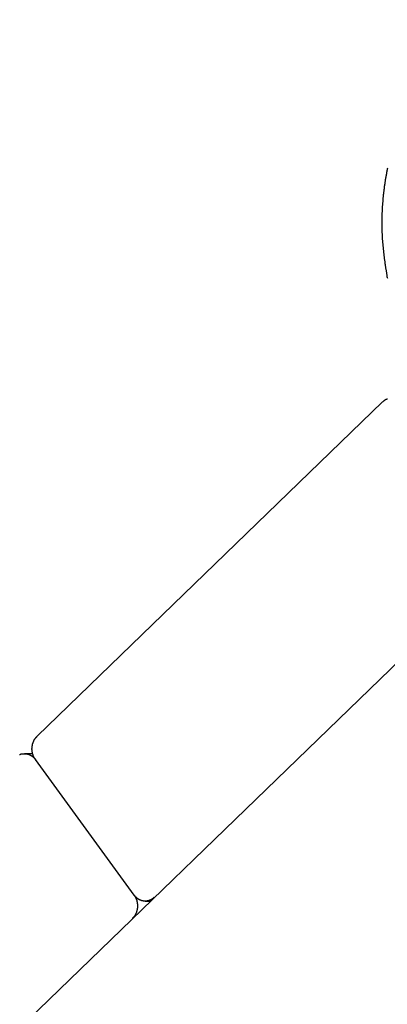
# Model space of a CAD drawing. Extents: x -51 to 51, y -21 to 21.
# Drawn here: x -30 to -29, y -3 to -1 of the extents above; entities that cross this region are included whole.
import ezdxf

# ---------------------------------------------------------------- set-up
doc = ezdxf.new("R2010")
doc.units = 0
doc.layers.get('0').update_dxf_attribs({"linetype": 'CONTINUOUS'})

msp = doc.modelspace()

# ---------------------------------------------------------------- linework, layer by layer
at = {"color": 0}
for points in [[(-22.4874, 4.6081), (-40.911, -13.2427)], [(-22.4874, 4.6081), (-40.911, -13.2427)], [(-22.4874, 4.6081), (-40.911, -13.2427)], [(-22.4874, 4.6081), (-40.911, -13.2427)], [(-22.4874, 4.6081), (-40.911, -13.2427)], [(-22.4874, 4.6081), (-40.911, -13.2427)], [(-22.4874, 4.6081), (-40.911, -13.2427)], [(-22.4874, 4.6081), (-40.911, -13.2427)], [(-22.4874, 4.6081), (-40.911, -13.2427)], [(-22.4874, 4.6081), (-40.911, -13.2427)], [(-22.4874, 4.6081), (-40.911, -13.2427)], [(-22.4874, 4.6081), (-40.911, -13.2427)], [(-22.4874, 4.6081), (-40.911, -13.2427)], [(-22.4874, 4.6081), (-40.911, -13.2427)], [(-22.4874, 4.6081), (-40.911, -13.2427)], [(-22.4874, 4.6081), (-40.911, -13.2427)], [(-22.4874, 4.6081), (-40.911, -13.2427)], [(-22.4874, 4.6081), (-40.911, -13.2427)], [(-22.4874, 4.6081), (-40.911, -13.2427)], [(-22.4874, 4.6081), (-40.911, -13.2427)], [(-22.4874, 4.6081), (-40.911, -13.2427)], [(-29.2124, -0.9978), (-29.2127, -0.9993), (-29.213, -1.0008), (-29.2133, -1.0023), (-29.2136, -1.0038), (-29.2139, -1.0053), (-29.2142, -1.0068), (-29.2142, -1.0068), (-29.2142, -1.0081), (-29.2145, -1.0096), (-29.2148, -1.0111), (-29.2151, -1.0126), (-29.2153, -1.0141), (-29.2156, -1.0156), (-29.2159, -1.0171), (-29.2162, -1.0186), (-29.2162, -1.0201), (-29.2165, -1.0216), (-29.2168, -1.0231), (-29.2171, -1.0246), (-29.2172, -1.0261), (-29.2175, -1.0276), (-29.2178, -1.0291), (-29.2181, -1.0306), (-29.2181, -1.0306), (-29.2181, -1.0321), (-29.2184, -1.0336), (-29.2184, -1.0351), (-29.2187, -1.0366), (-29.2187, -1.0381), (-29.219, -1.0396), (-29.2192, -1.0411), (-29.2195, -1.0426), (-29.2195, -1.0441), (-29.2198, -1.0456), (-29.2198, -1.0471), (-29.2201, -1.0486), (-29.2201, -1.0501), (-29.2204, -1.0516), (-29.2204, -1.0531), (-29.2207, -1.0546), (-29.2207, -1.0546), (-29.2207, -1.0561), (-29.2207, -1.0576), (-29.2207, -1.0591), (-29.221, -1.0606), (-29.221, -1.0621), (-29.2212, -1.0636), (-29.2212, -1.0651), (-29.2215, -1.0666), (-29.2215, -1.0681), (-29.2215, -1.0696), (-29.2215, -1.0711), (-29.2218, -1.0726), (-29.2218, -1.0741), (-29.2219, -1.0756), (-29.2219, -1.0771), (-29.2222, -1.0786), (-29.2222, -1.0786), (-29.2222, -1.0799), (-29.2222, -1.0814), (-29.2222, -1.0829), (-29.2222, -1.0844), (-29.2222, -1.0859), (-29.2222, -1.0874), (-29.2222, -1.0889), (-29.2224, -1.0904), (-29.2224, -1.0919), (-29.2224, -1.0934), (-29.2224, -1.0949), (-29.2224, -1.0964), (-29.2224, -1.0979), (-29.2224, -1.0994), (-29.2224, -1.1009), (-29.2225, -1.1024), (-29.2225, -1.1024), (-29.2222, -1.1039), (-29.2222, -1.1054), (-29.2222, -1.1069), (-29.2222, -1.1084), (-29.2221, -1.1099), (-29.2221, -1.1114), (-29.2221, -1.1129), (-29.2221, -1.1144), (-29.2218, -1.1159), (-29.2218, -1.1174), (-29.2218, -1.1189), (-29.2218, -1.1204), (-29.2216, -1.1219), (-29.2216, -1.1234), (-29.2216, -1.1249), (-29.2216, -1.1264), (-29.2216, -1.1264), (-29.2213, -1.1279), (-29.2213, -1.1294), (-29.221, -1.1309), (-29.221, -1.1324), (-29.2207, -1.1339), (-29.2207, -1.1354), (-29.2205, -1.1369), (-29.2205, -1.1384), (-29.2202, -1.1399), (-29.2202, -1.1414), (-29.2199, -1.1429), (-29.2199, -1.1444), (-29.2196, -1.1459), (-29.2196, -1.1474), (-29.2193, -1.1489), (-29.2193, -1.1506), (-29.2193, -1.1506), (-29.219, -1.1518), (-29.2188, -1.1533), (-29.2185, -1.1546), (-29.2185, -1.1561), (-29.2182, -1.1573), (-29.2182, -1.1588), (-29.2179, -1.1603), (-29.2179, -1.1618), (-29.2176, -1.163), (-29.2173, -1.1645), (-29.217, -1.166), (-29.217, -1.1675), (-29.2167, -1.1687), (-29.2167, -1.1702), (-29.2164, -1.1717), (-29.2164, -1.1732), (-29.2164, -1.1732), (-29.2161, -1.1744), (-29.2158, -1.1756), (-29.2155, -1.1768), (-29.2155, -1.1782), (-29.2152, -1.1794), (-29.215, -1.1806), (-29.2147, -1.1818), (-29.2147, -1.1833), (-29.2144, -1.1845), (-29.2141, -1.1857), (-29.2138, -1.1869), (-29.2138, -1.1884), (-29.2135, -1.1896), (-29.2135, -1.1908), (-29.2132, -1.192), (-29.2132, -1.1935), (-29.2132, -1.1935), (-29.2126, -1.195), (-29.2123, -1.1965)], [(-29.8445, -2.0242), (-29.2209, -1.42)], [(-29.8445, -2.0242), (-29.2209, -1.42)], [(-29.8445, -2.0242), (-29.2209, -1.42)], [(-29.8445, -2.0242), (-29.2209, -1.42)], [(-29.8445, -2.0242), (-29.2209, -1.42)], [(-29.8445, -2.0242), (-29.2209, -1.42)], [(-29.8445, -2.0242), (-29.2209, -1.42)], [(-29.8445, -2.0242), (-29.2209, -1.42)], [(-29.8445, -2.0242), (-29.2209, -1.42)], [(-29.8445, -2.0242), (-29.2209, -1.42)], [(-29.8445, -2.0242), (-29.2209, -1.42)], [(-29.8445, -2.0242), (-29.2209, -1.42)], [(-29.8445, -2.0242), (-29.2209, -1.42)], [(-29.8445, -2.0242), (-29.2209, -1.42)], [(-29.8445, -2.0242), (-29.2209, -1.42)], [(-29.8445, -2.0242), (-29.2209, -1.42)], [(-29.8445, -2.0242), (-29.2209, -1.42)], [(-29.8445, -2.0242), (-29.2209, -1.42)], [(-29.8445, -2.0242), (-29.2209, -1.42)], [(-29.8445, -2.0242), (-29.2209, -1.42)], [(-29.8445, -2.0242), (-29.2209, -1.42)], [(-29.2209, -1.42), (-29.2199, -1.4191), (-29.2199, -1.4191), (-29.2196, -1.4188), (-29.2196, -1.4188), (-29.2196, -1.4188), (-29.2196, -1.4188), (-29.2193, -1.4185), (-29.2193, -1.4185), (-29.2193, -1.4185), (-29.2193, -1.4185), (-29.219, -1.4182), (-29.219, -1.4182), (-29.219, -1.4182), (-29.219, -1.4182), (-29.2189, -1.4182), (-29.2189, -1.4182), (-29.2189, -1.4182), (-29.2189, -1.4182), (-29.2189, -1.4182), (-29.2186, -1.4179), (-29.2186, -1.4179), (-29.2186, -1.4179), (-29.2186, -1.4179), (-29.2183, -1.4177), (-29.2183, -1.4177), (-29.2183, -1.4177), (-29.2183, -1.4177), (-29.218, -1.4174), (-29.218, -1.4174), (-29.218, -1.4174), (-29.218, -1.4174), (-29.2178, -1.4174), (-29.2178, -1.4174), (-29.2178, -1.4174), (-29.2178, -1.4174), (-29.2178, -1.4174), (-29.2175, -1.4171), (-29.2175, -1.4171), (-29.2175, -1.4171), (-29.2175, -1.4171), (-29.2172, -1.4169), (-29.2172, -1.4169), (-29.2172, -1.4169), (-29.2172, -1.4169), (-29.2169, -1.4166), (-29.2169, -1.4166), (-29.2169, -1.4166), (-29.2169, -1.4166), (-29.2167, -1.4166), (-29.2167, -1.4166), (-29.2167, -1.4166), (-29.2167, -1.4166), (-29.2167, -1.4166), (-29.2164, -1.4163), (-29.2164, -1.4163), (-29.2164, -1.4163), (-29.2164, -1.4163), (-29.2161, -1.4162), (-29.2161, -1.4162), (-29.2161, -1.4162), (-29.2161, -1.4162), (-29.2158, -1.4159), (-29.2158, -1.4159), (-29.2158, -1.4159), (-29.2158, -1.4159), (-29.2155, -1.4159), (-29.2155, -1.4159), (-29.2155, -1.4159), (-29.2155, -1.4159), (-29.2155, -1.4159), (-29.2152, -1.4156), (-29.2152, -1.4156), (-29.2152, -1.4156), (-29.2152, -1.4156), (-29.2149, -1.4156), (-29.2149, -1.4156), (-29.2149, -1.4156), (-29.2149, -1.4156), (-29.2146, -1.4153), (-29.2146, -1.4153), (-29.2146, -1.4153), (-29.2146, -1.4153), (-29.2143, -1.4153), (-29.2143, -1.4153), (-29.2143, -1.4153), (-29.2143, -1.4153), (-29.2143, -1.4153), (-29.214, -1.415), (-29.214, -1.415), (-29.2139, -1.415), (-29.2139, -1.415), (-29.2136, -1.415), (-29.2136, -1.415), (-29.2136, -1.415), (-29.2136, -1.415), (-29.2133, -1.4147), (-29.2133, -1.4147), (-29.2133, -1.4147), (-29.2133, -1.4147), (-29.213, -1.4147), (-29.213, -1.4147), (-29.213, -1.4147), (-29.213, -1.4147), (-29.213, -1.4147), (-29.2127, -1.4144), (-29.2127, -1.4144), (-29.2126, -1.4144), (-29.2126, -1.4144), (-29.2123, -1.4144)], [(-29.2209, -1.42), (-29.2209, -1.42)], [(-29.8477, -2.0664), (-29.8485, -2.0653), (-29.8485, -2.0653), (-29.8485, -2.065), (-29.8485, -2.065), (-29.8485, -2.065), (-29.8485, -2.065), (-29.8485, -2.0647), (-29.8485, -2.0647), (-29.8485, -2.0647), (-29.8488, -2.0647), (-29.8488, -2.0644), (-29.8488, -2.0644), (-29.8488, -2.0644), (-29.8489, -2.0644), (-29.8489, -2.0642), (-29.8489, -2.0642), (-29.8489, -2.0642), (-29.8492, -2.0642), (-29.8492, -2.0642), (-29.8492, -2.0639), (-29.8492, -2.0639), (-29.8492, -2.0638), (-29.8492, -2.0638), (-29.8492, -2.0635), (-29.8492, -2.0635), (-29.8492, -2.0635), (-29.8495, -2.0635), (-29.8495, -2.0632), (-29.8495, -2.0632), (-29.8495, -2.0632), (-29.8496, -2.0632), (-29.8496, -2.0629), (-29.8496, -2.0629), (-29.8496, -2.0629), (-29.8499, -2.0629), (-29.8499, -2.0629), (-29.8499, -2.0626), (-29.8499, -2.0626), (-29.8499, -2.0625), (-29.8499, -2.0625), (-29.8499, -2.0622), (-29.8499, -2.0622), (-29.8499, -2.0622), (-29.8502, -2.0622), (-29.8502, -2.0619), (-29.8502, -2.0619), (-29.8502, -2.0619), (-29.8503, -2.0619), (-29.8503, -2.0616), (-29.8503, -2.0616), (-29.8503, -2.0616), (-29.8506, -2.0616), (-29.8506, -2.0616), (-29.8506, -2.0613), (-29.8506, -2.0613), (-29.8506, -2.0612), (-29.8506, -2.0612), (-29.8506, -2.0609), (-29.8506, -2.0609), (-29.8506, -2.0609), (-29.8509, -2.0609), (-29.8509, -2.0606), (-29.8509, -2.0606), (-29.8509, -2.0606), (-29.8509, -2.0606), (-29.8509, -2.0603), (-29.8509, -2.0603), (-29.8509, -2.0603), (-29.8512, -2.0603), (-29.8512, -2.0603), (-29.8512, -2.06), (-29.8512, -2.06), (-29.8512, -2.0597), (-29.8512, -2.0597), (-29.8512, -2.0594), (-29.8512, -2.0594), (-29.8512, -2.0594), (-29.8514, -2.0594), (-29.8514, -2.0591), (-29.8514, -2.0591), (-29.8514, -2.0591), (-29.8514, -2.0591), (-29.8514, -2.0588), (-29.8514, -2.0588), (-29.8514, -2.0588), (-29.8517, -2.0588), (-29.8517, -2.0588), (-29.8517, -2.0585), (-29.8517, -2.0585), (-29.8517, -2.0583), (-29.8517, -2.0583), (-29.8517, -2.058), (-29.8517, -2.058), (-29.8517, -2.058), (-29.8519, -2.058), (-29.8519, -2.0577), (-29.8519, -2.0577), (-29.8519, -2.0577), (-29.8519, -2.0577), (-29.8519, -2.0574), (-29.8519, -2.0574), (-29.8519, -2.0574), (-29.8522, -2.0574), (-29.8522, -2.0574), (-29.8522, -2.0571), (-29.8522, -2.0571), (-29.8522, -2.0568), (-29.8522, -2.0568), (-29.8522, -2.0565), (-29.8522, -2.0565), (-29.8522, -2.0565), (-29.8524, -2.0565), (-29.8524, -2.0562), (-29.8524, -2.0562), (-29.8524, -2.0562), (-29.8524, -2.0562), (-29.8524, -2.0559), (-29.8524, -2.0559), (-29.8524, -2.0559), (-29.8527, -2.0559), (-29.8527, -2.0559), (-29.8527, -2.0556), (-29.8527, -2.0556), (-29.8527, -2.0553), (-29.8527, -2.0553), (-29.8527, -2.055), (-29.8527, -2.055), (-29.8527, -2.055), (-29.8527, -2.055), (-29.8527, -2.0547), (-29.8527, -2.0547), (-29.8527, -2.0546), (-29.8527, -2.0546), (-29.8527, -2.0543), (-29.8527, -2.0543), (-29.8527, -2.0543), (-29.853, -2.0543), (-29.853, -2.0543), (-29.853, -2.054), (-29.853, -2.054), (-29.853, -2.0537), (-29.853, -2.0537), (-29.853, -2.0534), (-29.853, -2.0534), (-29.853, -2.0534), (-29.853, -2.0534), (-29.853, -2.0531), (-29.853, -2.0531), (-29.853, -2.053), (-29.853, -2.053), (-29.853, -2.0527), (-29.853, -2.0527), (-29.853, -2.0527), (-29.8533, -2.0527), (-29.8533, -2.0527), (-29.8533, -2.0524), (-29.8533, -2.0524), (-29.8533, -2.0521), (-29.8533, -2.0521), (-29.8533, -2.0518), (-29.8533, -2.0518), (-29.8533, -2.0518), (-29.8533, -2.0518), (-29.8533, -2.0515), (-29.8533, -2.0515), (-29.8533, -2.0514), (-29.8533, -2.0514), (-29.8533, -2.0511), (-29.8533, -2.0511), (-29.8533, -2.0511), (-29.8536, -2.0511), (-29.8536, -2.0511), (-29.8536, -2.0508), (-29.8536, -2.0508), (-29.8536, -2.0505), (-29.8536, -2.0505), (-29.8536, -2.0502), (-29.8536, -2.0502), (-29.8536, -2.0502), (-29.8536, -2.0502), (-29.8536, -2.0499), (-29.8536, -2.0499), (-29.8536, -2.0498), (-29.8536, -2.0498), (-29.8536, -2.0495), (-29.8536, -2.0495), (-29.8536, -2.0495), (-29.8537, -2.0495), (-29.8537, -2.0495), (-29.8537, -2.0492), (-29.8537, -2.0492), (-29.8537, -2.0489), (-29.8537, -2.0489), (-29.8537, -2.0486), (-29.8537, -2.0486), (-29.8537, -2.0486), (-29.8537, -2.0486), (-29.8537, -2.0483), (-29.8537, -2.0483), (-29.8537, -2.0482), (-29.8537, -2.0482), (-29.8537, -2.0479), (-29.8537, -2.0479), (-29.8537, -2.0479), (-29.8538, -2.0479), (-29.8538, -2.0479), (-29.8538, -2.0476), (-29.8538, -2.0476), (-29.8538, -2.0473), (-29.8538, -2.0473), (-29.8538, -2.047), (-29.8538, -2.047), (-29.8538, -2.047), (-29.8538, -2.047), (-29.8538, -2.0467), (-29.8538, -2.0467), (-29.8538, -2.0465), (-29.8538, -2.0465), (-29.8538, -2.0462), (-29.8538, -2.0462), (-29.8538, -2.0462), (-29.8538, -2.0462), (-29.8538, -2.0462), (-29.8537, -2.0459), (-29.8537, -2.0459), (-29.8537, -2.0456), (-29.8537, -2.0456), (-29.8537, -2.0453), (-29.8537, -2.0453), (-29.8537, -2.0453), (-29.8537, -2.0453), (-29.8537, -2.045), (-29.8537, -2.045), (-29.8537, -2.0449), (-29.8537, -2.0449), (-29.8537, -2.0446), (-29.8537, -2.0446), (-29.8537, -2.0446), (-29.8537, -2.0446), (-29.8537, -2.0446), (-29.8535, -2.0443), (-29.8535, -2.0443), (-29.8535, -2.044), (-29.8535, -2.044), (-29.8535, -2.0437), (-29.8535, -2.0437), (-29.8535, -2.0437), (-29.8535, -2.0437), (-29.8535, -2.0434), (-29.8535, -2.0434), (-29.8535, -2.0432), (-29.8535, -2.0432), (-29.8535, -2.0429), (-29.8535, -2.0429), (-29.8535, -2.0429), (-29.8535, -2.0429), (-29.8535, -2.0429), (-29.8533, -2.0426), (-29.8533, -2.0426), (-29.8533, -2.0423), (-29.8533, -2.0423), (-29.8533, -2.042), (-29.8533, -2.042), (-29.8533, -2.042), (-29.8533, -2.042), (-29.8533, -2.0417), (-29.8533, -2.0417), (-29.8533, -2.0416), (-29.8533, -2.0416), (-29.8533, -2.0413), (-29.8533, -2.0413), (-29.8533, -2.0413), (-29.8533, -2.0413), (-29.8533, -2.0413), (-29.853, -2.041), (-29.853, -2.041), (-29.853, -2.0407), (-29.853, -2.0407), (-29.853, -2.0404), (-29.853, -2.0404), (-29.853, -2.0404), (-29.853, -2.0404), (-29.853, -2.0401), (-29.853, -2.0401), (-29.853, -2.04), (-29.853, -2.04), (-29.853, -2.0397), (-29.853, -2.0397), (-29.853, -2.0397), (-29.853, -2.0397), (-29.853, -2.0397), (-29.8527, -2.0394), (-29.8527, -2.0394), (-29.8527, -2.0391), (-29.8527, -2.0391), (-29.8527, -2.0388), (-29.8527, -2.0388), (-29.8527, -2.0388), (-29.8527, -2.0388), (-29.8526, -2.0385), (-29.8526, -2.0385), (-29.8526, -2.0384), (-29.8526, -2.0384), (-29.8526, -2.0381), (-29.8526, -2.0381), (-29.8526, -2.0381), (-29.8526, -2.0381), (-29.8526, -2.0381), (-29.8523, -2.0378), (-29.8523, -2.0378), (-29.8523, -2.0375), (-29.8523, -2.0375), (-29.8523, -2.0372), (-29.8523, -2.0372), (-29.8523, -2.0372), (-29.8523, -2.0372), (-29.8521, -2.0369), (-29.8521, -2.0369), (-29.8521, -2.0369), (-29.8521, -2.0369), (-29.8521, -2.0366), (-29.8521, -2.0366), (-29.8521, -2.0366), (-29.8521, -2.0366), (-29.8521, -2.0366), (-29.8518, -2.0363), (-29.8518, -2.0363), (-29.8518, -2.036), (-29.8518, -2.036), (-29.8518, -2.0357), (-29.8518, -2.0357), (-29.8518, -2.0357), (-29.8518, -2.0357), (-29.8516, -2.0354), (-29.8516, -2.0354), (-29.8516, -2.0354), (-29.8516, -2.0354), (-29.8516, -2.0351), (-29.8516, -2.0351), (-29.8516, -2.0351), (-29.8516, -2.0351), (-29.8516, -2.0351), (-29.8513, -2.0348), (-29.8513, -2.0348), (-29.8513, -2.0345), (-29.8513, -2.0345), (-29.8513, -2.0342), (-29.8513, -2.0342), (-29.8513, -2.0342), (-29.8513, -2.0342), (-29.851, -2.0339), (-29.851, -2.0339), (-29.851, -2.0339), (-29.851, -2.0339), (-29.851, -2.0336), (-29.851, -2.0336), (-29.851, -2.0336), (-29.851, -2.0336), (-29.851, -2.0336), (-29.8507, -2.0333), (-29.8507, -2.0333), (-29.8507, -2.0331), (-29.8507, -2.0331), (-29.8506, -2.0328), (-29.8506, -2.0328), (-29.8506, -2.0328), (-29.8506, -2.0328), (-29.8503, -2.0325), (-29.8503, -2.0325), (-29.8503, -2.0325), (-29.8503, -2.0325), (-29.8503, -2.0322), (-29.8503, -2.0322), (-29.8503, -2.0322), (-29.8503, -2.0322), (-29.8503, -2.0322), (-29.85, -2.0319), (-29.85, -2.0319), (-29.85, -2.0318), (-29.85, -2.0318), (-29.8499, -2.0315), (-29.8499, -2.0315), (-29.8499, -2.0315), (-29.8499, -2.0315), (-29.8496, -2.0312), (-29.8496, -2.0312), (-29.8496, -2.0312), (-29.8496, -2.0312), (-29.8496, -2.0309), (-29.8496, -2.0309), (-29.8496, -2.0309), (-29.8496, -2.0309), (-29.8496, -2.0309), (-29.8493, -2.0306), (-29.8493, -2.0306), (-29.8493, -2.0306), (-29.8493, -2.0306), (-29.8493, -2.0303), (-29.8493, -2.0303), (-29.8493, -2.0303), (-29.8493, -2.0303), (-29.849, -2.03), (-29.849, -2.03), (-29.849, -2.03), (-29.849, -2.03), (-29.849, -2.0297), (-29.849, -2.0297), (-29.849, -2.0297), (-29.849, -2.0297), (-29.849, -2.0297), (-29.8487, -2.0294), (-29.8487, -2.0294), (-29.8487, -2.0293), (-29.8487, -2.0293), (-29.8484, -2.029), (-29.8484, -2.029), (-29.8484, -2.029), (-29.8484, -2.029), (-29.8481, -2.0287), (-29.8481, -2.0287), (-29.8481, -2.0287), (-29.8481, -2.0287), (-29.8481, -2.0284), (-29.8481, -2.0284), (-29.8481, -2.0284), (-29.8481, -2.0284), (-29.8481, -2.0284), (-29.8478, -2.0281), (-29.8478, -2.0281), (-29.8475, -2.0278), (-29.8475, -2.0278), (-29.8472, -2.0275), (-29.8472, -2.0275), (-29.8472, -2.0274), (-29.8472, -2.0274), (-29.8469, -2.0271), (-29.8469, -2.0271), (-29.8469, -2.0268), (-29.8469, -2.0268), (-29.8466, -2.0265), (-29.8466, -2.0265), (-29.8466, -2.0265), (-29.8466, -2.0265), (-29.8466, -2.0265), (-29.8463, -2.0262), (-29.8463, -2.0262), (-29.846, -2.0259), (-29.846, -2.0259), (-29.8457, -2.0256), (-29.8457, -2.0256), (-29.8454, -2.0253), (-29.8454, -2.0253), (-29.8451, -2.025), (-29.8451, -2.025), (-29.8448, -2.0247), (-29.8448, -2.0247), (-29.8445, -2.0244), (-29.8445, -2.0244), (-29.8445, -2.0242), (-29.8445, -2.0242)], [(-29.8445, -2.0242), (-29.8445, -2.0242)], [(-29.8761, -2.0572), (-29.8758, -2.0572), (-29.8758, -2.0572), (-29.8758, -2.0572), (-29.8758, -2.0572), (-29.8755, -2.057), (-29.8755, -2.057), (-29.8755, -2.057), (-29.8755, -2.057), (-29.8752, -2.057), (-29.8752, -2.057), (-29.8752, -2.057), (-29.8752, -2.057), (-29.8752, -2.057), (-29.8749, -2.0567), (-29.8749, -2.0567), (-29.8747, -2.0567), (-29.8747, -2.0567), (-29.8744, -2.0567), (-29.8744, -2.0567), (-29.8744, -2.0567), (-29.8744, -2.0567), (-29.8741, -2.0566), (-29.8741, -2.0566), (-29.8741, -2.0566), (-29.8741, -2.0566), (-29.8738, -2.0566), (-29.8738, -2.0566), (-29.8738, -2.0566), (-29.8738, -2.0566), (-29.8738, -2.0566), (-29.8735, -2.0563), (-29.8735, -2.0563), (-29.8733, -2.0563), (-29.8733, -2.0563), (-29.873, -2.0563), (-29.873, -2.0563), (-29.873, -2.0563), (-29.873, -2.0563), (-29.8727, -2.0563), (-29.8727, -2.0563), (-29.8727, -2.0563), (-29.8727, -2.0563), (-29.8724, -2.0563), (-29.8724, -2.0563), (-29.8724, -2.0563), (-29.8724, -2.0563), (-29.8724, -2.0563), (-29.8721, -2.056), (-29.8721, -2.056), (-29.872, -2.056), (-29.872, -2.056), (-29.8717, -2.056), (-29.8717, -2.056), (-29.8717, -2.056), (-29.8717, -2.056), (-29.8714, -2.056), (-29.8714, -2.056), (-29.8714, -2.056), (-29.8714, -2.056), (-29.8711, -2.056), (-29.8711, -2.056), (-29.8711, -2.056), (-29.8711, -2.056), (-29.8711, -2.056), (-29.8708, -2.0558), (-29.8708, -2.0558), (-29.8705, -2.0558), (-29.8705, -2.0558), (-29.8702, -2.0558), (-29.8702, -2.0558), (-29.8702, -2.0558), (-29.8702, -2.0558), (-29.8699, -2.0558), (-29.8699, -2.0558), (-29.8699, -2.0558), (-29.8699, -2.0558), (-29.8696, -2.0558), (-29.8696, -2.0558), (-29.8696, -2.0558), (-29.8696, -2.0558), (-29.8696, -2.0558), (-29.8693, -2.0557), (-29.8693, -2.0557), (-29.8691, -2.0557), (-29.8691, -2.0557), (-29.8688, -2.0557), (-29.8688, -2.0557), (-29.8688, -2.0557), (-29.8688, -2.0557), (-29.8685, -2.0557), (-29.8685, -2.0557), (-29.8685, -2.0557), (-29.8685, -2.0557), (-29.8682, -2.0557), (-29.8682, -2.0557), (-29.8682, -2.0557), (-29.8682, -2.0557), (-29.8682, -2.0557), (-29.8679, -2.0557), (-29.8679, -2.0557), (-29.8677, -2.0557), (-29.8677, -2.0557), (-29.8674, -2.0557), (-29.8674, -2.0557), (-29.8674, -2.0557), (-29.8674, -2.0557), (-29.8671, -2.0557), (-29.8671, -2.0557), (-29.8671, -2.0557), (-29.8671, -2.0557), (-29.8668, -2.0557), (-29.8668, -2.0557), (-29.8668, -2.0557), (-29.8668, -2.0558), (-29.8668, -2.0558), (-29.8665, -2.0558), (-29.8665, -2.0558), (-29.8662, -2.0558), (-29.8662, -2.0558), (-29.8659, -2.0558), (-29.8659, -2.0558), (-29.8659, -2.0558), (-29.8659, -2.0558), (-29.8656, -2.0558), (-29.8656, -2.0558), (-29.8656, -2.0558), (-29.8656, -2.0558), (-29.8653, -2.0558), (-29.8653, -2.0558), (-29.8653, -2.0558), (-29.8653, -2.0559), (-29.8653, -2.0559), (-29.865, -2.0559), (-29.865, -2.0559), (-29.8648, -2.0559), (-29.8648, -2.0559), (-29.8645, -2.0559), (-29.8645, -2.0559), (-29.8645, -2.0559), (-29.8645, -2.0559), (-29.8642, -2.0559), (-29.8642, -2.0559), (-29.8642, -2.0559), (-29.8642, -2.0559), (-29.8639, -2.0559), (-29.8639, -2.0559), (-29.8639, -2.0559), (-29.8639, -2.056), (-29.8639, -2.056), (-29.8636, -2.056), (-29.8636, -2.056), (-29.8634, -2.056), (-29.8634, -2.056), (-29.8631, -2.056), (-29.8631, -2.056), (-29.8631, -2.056), (-29.8631, -2.056), (-29.8628, -2.056), (-29.8628, -2.056), (-29.8628, -2.056), (-29.8628, -2.056), (-29.8625, -2.056), (-29.8625, -2.056), (-29.8625, -2.056), (-29.8625, -2.0563), (-29.8625, -2.0563), (-29.8622, -2.0563), (-29.8622, -2.0563), (-29.862, -2.0563), (-29.862, -2.0563), (-29.8617, -2.0563), (-29.8617, -2.0563), (-29.8617, -2.0563), (-29.8617, -2.0564), (-29.8614, -2.0564), (-29.8614, -2.0564), (-29.8614, -2.0564), (-29.8614, -2.0564), (-29.8611, -2.0564), (-29.8611, -2.0564), (-29.8611, -2.0564), (-29.8611, -2.0567), (-29.8611, -2.0567), (-29.8608, -2.0567), (-29.8608, -2.0567), (-29.8606, -2.0567), (-29.8606, -2.0567), (-29.8603, -2.0567), (-29.8603, -2.0567), (-29.8603, -2.0567), (-29.8603, -2.0568), (-29.86, -2.0568), (-29.86, -2.0568), (-29.86, -2.0568), (-29.86, -2.0568), (-29.8597, -2.0568), (-29.8597, -2.0568), (-29.8597, -2.0568), (-29.8597, -2.0571), (-29.8597, -2.0571), (-29.8594, -2.0571), (-29.8594, -2.0571), (-29.8593, -2.0571), (-29.8593, -2.0571), (-29.859, -2.0571), (-29.859, -2.0571), (-29.859, -2.0571), (-29.859, -2.0574), (-29.8587, -2.0574), (-29.8587, -2.0574), (-29.8587, -2.0574), (-29.8587, -2.0574), (-29.8584, -2.0574), (-29.8584, -2.0574), (-29.8584, -2.0574), (-29.8584, -2.0577), (-29.8584, -2.0577), (-29.8581, -2.0577), (-29.8581, -2.0577), (-29.858, -2.0577), (-29.858, -2.0577), (-29.8577, -2.0577), (-29.8577, -2.0577), (-29.8577, -2.0577), (-29.8577, -2.058), (-29.8574, -2.058), (-29.8574, -2.058), (-29.8574, -2.058), (-29.8574, -2.058), (-29.8571, -2.058), (-29.8571, -2.058), (-29.8571, -2.058), (-29.8571, -2.0583), (-29.8571, -2.0583), (-29.8568, -2.0583), (-29.8568, -2.0583), (-29.8568, -2.0583), (-29.8568, -2.0583), (-29.8565, -2.0583), (-29.8565, -2.0583), (-29.8565, -2.0583), (-29.8565, -2.0586), (-29.8562, -2.0586), (-29.8562, -2.0586), (-29.8562, -2.0586), (-29.8562, -2.0587), (-29.8559, -2.0587), (-29.8559, -2.0587), (-29.8559, -2.0587), (-29.8559, -2.059), (-29.8559, -2.059), (-29.8556, -2.059), (-29.8556, -2.059), (-29.8555, -2.059), (-29.8555, -2.059), (-29.8552, -2.059), (-29.8552, -2.059), (-29.8552, -2.059), (-29.8552, -2.0593), (-29.8549, -2.0593), (-29.8549, -2.0593), (-29.8549, -2.0593), (-29.8549, -2.0595), (-29.8546, -2.0595), (-29.8546, -2.0595), (-29.8546, -2.0595), (-29.8546, -2.0598), (-29.8546, -2.0598), (-29.8543, -2.0598), (-29.8543, -2.0598), (-29.8543, -2.0598), (-29.8543, -2.0598), (-29.854, -2.0598), (-29.854, -2.0598), (-29.854, -2.0598), (-29.854, -2.0601), (-29.8537, -2.0601), (-29.8537, -2.0601), (-29.8537, -2.0601), (-29.8537, -2.0602), (-29.8535, -2.0602), (-29.8535, -2.0602), (-29.8535, -2.0602), (-29.8535, -2.0605), (-29.8535, -2.0605), (-29.8532, -2.0605), (-29.8532, -2.0605), (-29.8532, -2.0605), (-29.8532, -2.0605), (-29.8529, -2.0605), (-29.8529, -2.0605), (-29.8529, -2.0605), (-29.8529, -2.0608), (-29.8526, -2.0608), (-29.8526, -2.0608), (-29.8526, -2.0608), (-29.8526, -2.061), (-29.8525, -2.061), (-29.8525, -2.061), (-29.8525, -2.061), (-29.8525, -2.0613), (-29.8525, -2.0613), (-29.8522, -2.0613), (-29.8522, -2.0613), (-29.8522, -2.0613), (-29.8522, -2.0614), (-29.8519, -2.0614), (-29.8519, -2.0614), (-29.8519, -2.0614), (-29.8519, -2.0617), (-29.8516, -2.0617), (-29.8516, -2.0617), (-29.8516, -2.0617), (-29.8516, -2.062), (-29.8513, -2.062), (-29.8513, -2.062), (-29.8513, -2.062), (-29.8513, -2.0623), (-29.8513, -2.0623), (-29.851, -2.0623), (-29.851, -2.0623), (-29.8507, -2.0623), (-29.8507, -2.0626), (-29.8504, -2.0626), (-29.8504, -2.0629), (-29.8504, -2.0629), (-29.8504, -2.0632), (-29.8501, -2.0632), (-29.8501, -2.0632), (-29.85, -2.0632), (-29.85, -2.0635), (-29.8497, -2.0635), (-29.8497, -2.0638), (-29.8497, -2.0638), (-29.8497, -2.0641), (-29.8497, -2.0641), (-29.8494, -2.0641), (-29.8494, -2.0643), (-29.8491, -2.0643), (-29.8491, -2.0646), (-29.8488, -2.0646), (-29.8488, -2.0649), (-29.8486, -2.0649), (-29.8486, -2.0652), (-29.8483, -2.0652), (-29.8483, -2.0655), (-29.848, -2.0655), (-29.848, -2.0658), (-29.8477, -2.0658), (-29.8477, -2.0661), (-29.8477, -2.0661), (-29.8477, -2.0664)], [(-29.8676, -2.0557), (-29.8676, -2.0557)], [(-29.8527, -2.0557), (-29.8676, -2.0557)], [(-29.8527, -2.0557), (-29.8676, -2.0557)], [(-29.8527, -2.0557), (-29.8676, -2.0557)], [(-29.8527, -2.0557), (-29.8676, -2.0557)], [(-29.8527, -2.0557), (-29.8676, -2.0557)], [(-29.8527, -2.0557), (-29.8676, -2.0557)], [(-29.8527, -2.0557), (-29.8676, -2.0557)], [(-29.8527, -2.0557), (-29.8676, -2.0557)], [(-29.8527, -2.0557), (-29.8676, -2.0557)], [(-29.8527, -2.0557), (-29.8676, -2.0557)], [(-29.8527, -2.0557), (-29.8676, -2.0557)], [(-29.8527, -2.0557), (-29.8676, -2.0557)], [(-29.8527, -2.0557), (-29.8676, -2.0557)], [(-29.8527, -2.0557), (-29.8676, -2.0557)], [(-29.8527, -2.0557), (-29.8676, -2.0557)], [(-29.8527, -2.0557), (-29.8676, -2.0557)], [(-29.8527, -2.0557), (-29.8676, -2.0557)], [(-29.8527, -2.0557), (-29.8676, -2.0557)], [(-29.8527, -2.0557), (-29.8676, -2.0557)], [(-29.8527, -2.0557), (-29.8676, -2.0557)], [(-29.8527, -2.0557), (-29.8676, -2.0557)], [(-29.8527, -2.0557), (-29.8527, -2.0557)], [(-29.8477, -2.0665), (-29.8477, -2.0665)], [(-29.6696, -2.3116), (-29.8477, -2.0665)], [(-29.6696, -2.3116), (-29.8477, -2.0665)], [(-29.6696, -2.3116), (-29.8477, -2.0665)], [(-29.6696, -2.3116), (-29.8477, -2.0665)], [(-29.6696, -2.3116), (-29.8477, -2.0665)], [(-29.6696, -2.3116), (-29.8477, -2.0665)], [(-29.6696, -2.3116), (-29.8477, -2.0665)], [(-29.6696, -2.3116), (-29.8477, -2.0665)], [(-29.6696, -2.3116), (-29.8477, -2.0665)], [(-29.6696, -2.3116), (-29.8477, -2.0665)], [(-29.6696, -2.3116), (-29.8477, -2.0665)], [(-29.6696, -2.3116), (-29.8477, -2.0665)], [(-29.6696, -2.3116), (-29.8477, -2.0665)], [(-29.6696, -2.3116), (-29.8477, -2.0665)], [(-29.6696, -2.3116), (-29.8477, -2.0665)], [(-29.6696, -2.3116), (-29.8477, -2.0665)], [(-29.6696, -2.3116), (-29.8477, -2.0665)], [(-29.6696, -2.3116), (-29.8477, -2.0665)], [(-29.6696, -2.3116), (-29.8477, -2.0665)], [(-29.6696, -2.3116), (-29.8477, -2.0665)], [(-29.6696, -2.3116), (-29.8477, -2.0665)], [(-29.6696, -2.3116), (-29.6688, -2.3127), (-29.6688, -2.3127), (-29.6685, -2.3127), (-29.6685, -2.3127), (-29.6685, -2.3127), (-29.6685, -2.313), (-29.6684, -2.313), (-29.6684, -2.313), (-29.6684, -2.313), (-29.6684, -2.3133), (-29.6681, -2.3133), (-29.6681, -2.3133), (-29.6681, -2.3133), (-29.6681, -2.3136), (-29.6681, -2.3136), (-29.6681, -2.3136), (-29.6681, -2.3136), (-29.6681, -2.3139), (-29.6681, -2.3139), (-29.6678, -2.3139), (-29.6678, -2.3139), (-29.6678, -2.3139), (-29.6678, -2.3142), (-29.6677, -2.3142), (-29.6677, -2.3142), (-29.6677, -2.3142), (-29.6677, -2.3145), (-29.6674, -2.3145), (-29.6674, -2.3145), (-29.6674, -2.3145), (-29.6674, -2.3148), (-29.6674, -2.3148), (-29.6674, -2.3148), (-29.6674, -2.3148), (-29.6674, -2.3151), (-29.6674, -2.3151), (-29.6671, -2.3151), (-29.6671, -2.3151), (-29.6671, -2.3151), (-29.6671, -2.3154), (-29.667, -2.3154), (-29.667, -2.3154), (-29.667, -2.3154), (-29.667, -2.3157), (-29.6667, -2.3157), (-29.6667, -2.3157), (-29.6667, -2.3157), (-29.6667, -2.316), (-29.6667, -2.316), (-29.6667, -2.3161), (-29.6667, -2.3161), (-29.6667, -2.3164), (-29.6667, -2.3164), (-29.6664, -2.3164), (-29.6664, -2.3164), (-29.6664, -2.3164), (-29.6664, -2.3167), (-29.6664, -2.3167), (-29.6664, -2.3167), (-29.6664, -2.3167), (-29.6664, -2.317), (-29.6661, -2.317), (-29.6661, -2.317), (-29.6661, -2.317), (-29.6661, -2.3173), (-29.6661, -2.3173), (-29.6661, -2.3175), (-29.6661, -2.3175), (-29.6661, -2.3178), (-29.6661, -2.3178), (-29.6658, -2.3178), (-29.6658, -2.3178), (-29.6658, -2.3178), (-29.6658, -2.3181), (-29.6658, -2.3181), (-29.6658, -2.3181), (-29.6658, -2.3181), (-29.6658, -2.3184), (-29.6656, -2.3184), (-29.6656, -2.3184), (-29.6656, -2.3184), (-29.6656, -2.3187), (-29.6656, -2.3187), (-29.6656, -2.3189), (-29.6656, -2.3189), (-29.6656, -2.3192), (-29.6656, -2.3192), (-29.6653, -2.3192), (-29.6653, -2.3192), (-29.6653, -2.3192), (-29.6653, -2.3195), (-29.6653, -2.3195), (-29.6653, -2.3195), (-29.6653, -2.3195), (-29.6653, -2.3198), (-29.6651, -2.3198), (-29.6651, -2.3198), (-29.6651, -2.3198), (-29.6651, -2.3201), (-29.6651, -2.3201), (-29.6651, -2.3204), (-29.6651, -2.3204), (-29.6651, -2.3207), (-29.6651, -2.3207), (-29.6648, -2.3207), (-29.6648, -2.3207), (-29.6648, -2.3207), (-29.6648, -2.321), (-29.6648, -2.321), (-29.6648, -2.321), (-29.6648, -2.321), (-29.6648, -2.3213), (-29.6646, -2.3213), (-29.6646, -2.3213), (-29.6646, -2.3213), (-29.6646, -2.3216), (-29.6646, -2.3216), (-29.6646, -2.3219), (-29.6646, -2.3219), (-29.6646, -2.3222), (-29.6646, -2.3222), (-29.6643, -2.3222), (-29.6643, -2.3222), (-29.6643, -2.3222), (-29.6643, -2.3225), (-29.6643, -2.3225), (-29.6643, -2.3225), (-29.6643, -2.3225), (-29.6643, -2.3228), (-29.6643, -2.3228), (-29.6643, -2.3228), (-29.6643, -2.3228), (-29.6643, -2.3231), (-29.6643, -2.3231), (-29.6643, -2.3234), (-29.6643, -2.3234), (-29.6643, -2.3237), (-29.6643, -2.3237), (-29.664, -2.3237), (-29.664, -2.3237), (-29.664, -2.3237), (-29.664, -2.324), (-29.664, -2.324), (-29.664, -2.3241), (-29.664, -2.3241), (-29.664, -2.3244), (-29.664, -2.3244), (-29.664, -2.3244), (-29.664, -2.3244), (-29.664, -2.3247), (-29.664, -2.3247), (-29.664, -2.325), (-29.664, -2.325), (-29.664, -2.3253), (-29.664, -2.3253), (-29.6637, -2.3253), (-29.6637, -2.3253), (-29.6637, -2.3253), (-29.6637, -2.3256), (-29.6637, -2.3256), (-29.6637, -2.3257), (-29.6637, -2.3257), (-29.6637, -2.326), (-29.6637, -2.326), (-29.6637, -2.326), (-29.6637, -2.326), (-29.6637, -2.3263), (-29.6637, -2.3263), (-29.6637, -2.3266), (-29.6637, -2.3266), (-29.6637, -2.3269), (-29.6637, -2.3269), (-29.6636, -2.3269), (-29.6636, -2.3269), (-29.6636, -2.3269), (-29.6636, -2.3272), (-29.6636, -2.3272), (-29.6636, -2.3273), (-29.6636, -2.3273), (-29.6636, -2.3276), (-29.6636, -2.3276), (-29.6636, -2.3276), (-29.6636, -2.3276), (-29.6636, -2.3279), (-29.6636, -2.3279), (-29.6636, -2.3282), (-29.6636, -2.3282), (-29.6636, -2.3285), (-29.6636, -2.3285), (-29.6635, -2.3285), (-29.6635, -2.3285), (-29.6635, -2.3285), (-29.6635, -2.3288), (-29.6635, -2.3288), (-29.6635, -2.329), (-29.6635, -2.329), (-29.6635, -2.3293), (-29.6635, -2.3293), (-29.6635, -2.3293), (-29.6635, -2.3293), (-29.6635, -2.3296), (-29.6635, -2.3296), (-29.6635, -2.3299), (-29.6635, -2.3299), (-29.6635, -2.3302), (-29.6635, -2.3302), (-29.6635, -2.3302), (-29.6635, -2.3302), (-29.6635, -2.3302), (-29.6635, -2.3305), (-29.6635, -2.3305), (-29.6635, -2.3306), (-29.6635, -2.3306), (-29.6635, -2.3309), (-29.6635, -2.3309), (-29.6635, -2.3309), (-29.6635, -2.3309), (-29.6635, -2.3312), (-29.6635, -2.3312), (-29.6635, -2.3315), (-29.6635, -2.3315), (-29.6635, -2.3318), (-29.6635, -2.3318), (-29.6635, -2.3318), (-29.6635, -2.3318), (-29.6635, -2.3318), (-29.6635, -2.3321), (-29.6635, -2.3321), (-29.6635, -2.3323), (-29.6635, -2.3323), (-29.6635, -2.3326), (-29.6635, -2.3326), (-29.6635, -2.3326), (-29.6635, -2.3326), (-29.6635, -2.3329), (-29.6635, -2.3329), (-29.6635, -2.3332), (-29.6635, -2.3332), (-29.6636, -2.3335), (-29.6636, -2.3335), (-29.6636, -2.3335), (-29.6636, -2.3335), (-29.6636, -2.3335), (-29.6636, -2.3338), (-29.6636, -2.3338), (-29.6636, -2.3339), (-29.6636, -2.3339), (-29.6636, -2.3342), (-29.6636, -2.3342), (-29.6636, -2.3342), (-29.6636, -2.3342), (-29.6636, -2.3345), (-29.6636, -2.3345), (-29.6636, -2.3348), (-29.6636, -2.3348), (-29.6638, -2.3351), (-29.6638, -2.3351), (-29.6638, -2.3351), (-29.6638, -2.3351), (-29.6638, -2.3351), (-29.6638, -2.3354), (-29.6638, -2.3354), (-29.6638, -2.3356), (-29.6638, -2.3356), (-29.6638, -2.3359), (-29.6638, -2.3359), (-29.6638, -2.3359), (-29.6638, -2.3359), (-29.6638, -2.3362), (-29.6638, -2.3362), (-29.6638, -2.3365), (-29.6638, -2.3365), (-29.664, -2.3368), (-29.664, -2.3368), (-29.664, -2.3368), (-29.664, -2.3368), (-29.664, -2.3368), (-29.664, -2.3371), (-29.664, -2.3371), (-29.664, -2.3372), (-29.664, -2.3372), (-29.664, -2.3375), (-29.664, -2.3375), (-29.664, -2.3375), (-29.664, -2.3375), (-29.664, -2.3378), (-29.664, -2.3378), (-29.664, -2.3381), (-29.664, -2.3381), (-29.6643, -2.3384), (-29.6643, -2.3384), (-29.6643, -2.3384), (-29.6643, -2.3384), (-29.6643, -2.3384), (-29.6643, -2.3387), (-29.6643, -2.3387), (-29.6643, -2.3387), (-29.6643, -2.3387), (-29.6644, -2.339), (-29.6644, -2.339), (-29.6644, -2.339), (-29.6644, -2.339), (-29.6644, -2.3393), (-29.6644, -2.3393), (-29.6644, -2.3396), (-29.6644, -2.3396), (-29.6647, -2.3399), (-29.6647, -2.3399), (-29.6647, -2.3399), (-29.6647, -2.3399), (-29.6647, -2.3399), (-29.6647, -2.3402), (-29.6647, -2.3402), (-29.6647, -2.3403), (-29.6647, -2.3403), (-29.6649, -2.3406), (-29.6649, -2.3406), (-29.6649, -2.3406), (-29.6649, -2.3406), (-29.6649, -2.3409), (-29.6649, -2.3409), (-29.6649, -2.3412), (-29.6649, -2.3412), (-29.6652, -2.3415), (-29.6652, -2.3415), (-29.6652, -2.3415), (-29.6652, -2.3415), (-29.6652, -2.3415), (-29.6652, -2.3418), (-29.6652, -2.3418), (-29.6652, -2.3418), (-29.6652, -2.3418), (-29.6654, -2.3421), (-29.6654, -2.3421), (-29.6654, -2.3421), (-29.6654, -2.3421), (-29.6654, -2.3424), (-29.6654, -2.3424), (-29.6654, -2.3427), (-29.6654, -2.3427), (-29.6657, -2.343), (-29.6657, -2.343), (-29.6657, -2.343), (-29.6657, -2.343), (-29.6657, -2.343), (-29.6657, -2.3433), (-29.6657, -2.3433), (-29.6657, -2.3433), (-29.6657, -2.3433), (-29.666, -2.3436), (-29.666, -2.3436), (-29.666, -2.3436), (-29.666, -2.3436), (-29.666, -2.3439), (-29.666, -2.3439), (-29.666, -2.3441), (-29.666, -2.3441), (-29.6663, -2.3444), (-29.6663, -2.3444), (-29.6663, -2.3444), (-29.6663, -2.3444), (-29.6663, -2.3444), (-29.6663, -2.3447), (-29.6663, -2.3447), (-29.6663, -2.3447), (-29.6663, -2.3447), (-29.6666, -2.345), (-29.6666, -2.345), (-29.6666, -2.345), (-29.6666, -2.345), (-29.6667, -2.3453), (-29.6667, -2.3453), (-29.6667, -2.3456), (-29.6667, -2.3456), (-29.667, -2.3459), (-29.667, -2.3459), (-29.667, -2.3459), (-29.667, -2.3459), (-29.667, -2.3459), (-29.667, -2.3462), (-29.667, -2.3462), (-29.667, -2.3462), (-29.667, -2.3462), (-29.6673, -2.3465), (-29.6673, -2.3465), (-29.6673, -2.3465), (-29.6673, -2.3465), (-29.6674, -2.3468), (-29.6674, -2.3468), (-29.6674, -2.3469), (-29.6674, -2.3469), (-29.6677, -2.3472), (-29.6677, -2.3472), (-29.6677, -2.3472), (-29.6677, -2.3472), (-29.6677, -2.3472), (-29.6677, -2.3474), (-29.6677, -2.3474), (-29.6677, -2.3474), (-29.6677, -2.3474), (-29.668, -2.3477), (-29.668, -2.3477), (-29.668, -2.3477), (-29.668, -2.3477), (-29.668, -2.348), (-29.668, -2.348), (-29.668, -2.348), (-29.668, -2.348), (-29.6683, -2.3483), (-29.6683, -2.3483), (-29.6683, -2.3483), (-29.6683, -2.3483), (-29.6683, -2.3483), (-29.6683, -2.3486), (-29.6683, -2.3486), (-29.6683, -2.3486), (-29.6683, -2.3486), (-29.6686, -2.3489), (-29.6686, -2.3489), (-29.6686, -2.3489), (-29.6686, -2.3489), (-29.6689, -2.3492), (-29.6689, -2.3492), (-29.6689, -2.3494), (-29.6689, -2.3494), (-29.6692, -2.3497), (-29.6692, -2.3497), (-29.6692, -2.3497), (-29.6692, -2.3497), (-29.6692, -2.3497), (-29.6695, -2.35), (-29.6695, -2.35), (-29.6695, -2.3503), (-29.6695, -2.3503), (-29.6698, -2.3506), (-29.6698, -2.3506), (-29.6698, -2.3506), (-29.6698, -2.3506), (-29.6701, -2.3509), (-29.6701, -2.3509), (-29.6704, -2.3512), (-29.6704, -2.3512), (-29.6707, -2.3515), (-29.6707, -2.3515), (-29.6707, -2.3515), (-29.6707, -2.3517), (-29.6707, -2.3517), (-29.671, -2.352), (-29.671, -2.352), (-29.6713, -2.3523), (-29.6713, -2.3523), (-29.6716, -2.3526), (-29.6716, -2.3526), (-29.6719, -2.3529), (-29.6719, -2.3529), (-29.6722, -2.3532), (-29.6722, -2.3532), (-29.6725, -2.3535), (-29.6725, -2.3535), (-29.6728, -2.3538)], [(-29.633, -2.3153), (-29.6339, -2.3162), (-29.6339, -2.3162), (-29.6339, -2.3162), (-29.6339, -2.3162), (-29.6339, -2.3162), (-29.6341, -2.3162), (-29.6341, -2.3162), (-29.6341, -2.3162), (-29.6341, -2.3162), (-29.6344, -2.3165), (-29.6344, -2.3165), (-29.6344, -2.3165), (-29.6344, -2.3165), (-29.6347, -2.3167), (-29.6347, -2.3167), (-29.6347, -2.3167), (-29.6347, -2.3167), (-29.635, -2.317), (-29.635, -2.317), (-29.635, -2.317), (-29.635, -2.317), (-29.635, -2.317), (-29.6351, -2.317), (-29.6351, -2.317), (-29.6351, -2.317), (-29.6351, -2.317), (-29.6354, -2.3173), (-29.6354, -2.3173), (-29.6354, -2.3173), (-29.6354, -2.3173), (-29.6357, -2.3175), (-29.6357, -2.3175), (-29.6357, -2.3175), (-29.6357, -2.3175), (-29.636, -2.3178), (-29.636, -2.3178), (-29.636, -2.3178), (-29.636, -2.3178), (-29.636, -2.3178), (-29.6363, -2.3178), (-29.6363, -2.3178), (-29.6363, -2.3178), (-29.6363, -2.3178), (-29.6366, -2.3181), (-29.6366, -2.3181), (-29.6366, -2.3181), (-29.6366, -2.3181), (-29.6369, -2.3183), (-29.6369, -2.3183), (-29.6369, -2.3183), (-29.6369, -2.3183), (-29.6372, -2.3186), (-29.6372, -2.3186), (-29.6372, -2.3186), (-29.6372, -2.3186), (-29.6372, -2.3186), (-29.6374, -2.3186), (-29.6374, -2.3186), (-29.6374, -2.3186), (-29.6374, -2.3186), (-29.6377, -2.3189), (-29.6377, -2.3189), (-29.6377, -2.3189), (-29.6377, -2.3189), (-29.638, -2.319), (-29.638, -2.319), (-29.638, -2.319), (-29.638, -2.319), (-29.6383, -2.3193), (-29.6383, -2.3193), (-29.6383, -2.3193), (-29.6383, -2.3193), (-29.6383, -2.3193), (-29.6386, -2.3193), (-29.6386, -2.3193), (-29.6386, -2.3193), (-29.6386, -2.3193), (-29.6389, -2.3196), (-29.6389, -2.3196), (-29.6389, -2.3196), (-29.6389, -2.3196), (-29.6392, -2.3196), (-29.6392, -2.3196), (-29.6393, -2.3196), (-29.6393, -2.3196), (-29.6396, -2.3199), (-29.6396, -2.3199), (-29.6396, -2.3199), (-29.6396, -2.3199), (-29.6396, -2.3199), (-29.6399, -2.3199), (-29.6399, -2.3199), (-29.6399, -2.3199), (-29.6399, -2.3199), (-29.6402, -2.3202), (-29.6402, -2.3202), (-29.6402, -2.3202), (-29.6402, -2.3202), (-29.6405, -2.3202), (-29.6405, -2.3202), (-29.6405, -2.3202), (-29.6405, -2.3202), (-29.6408, -2.3205), (-29.6408, -2.3205), (-29.6408, -2.3205), (-29.6408, -2.3205), (-29.6408, -2.3205), (-29.6411, -2.3205), (-29.6411, -2.3205), (-29.6411, -2.3205), (-29.6411, -2.3205), (-29.6414, -2.3207), (-29.6414, -2.3207), (-29.6414, -2.3207), (-29.6414, -2.3207), (-29.6417, -2.3207), (-29.6417, -2.3207), (-29.6418, -2.3207), (-29.6418, -2.3207), (-29.6421, -2.321), (-29.6421, -2.321), (-29.6421, -2.321), (-29.6421, -2.321), (-29.6421, -2.321), (-29.6424, -2.321), (-29.6424, -2.321), (-29.6424, -2.321), (-29.6424, -2.321), (-29.6427, -2.3211), (-29.6427, -2.3211), (-29.6427, -2.3211), (-29.6427, -2.3211), (-29.643, -2.3211), (-29.643, -2.3211), (-29.6432, -2.3211), (-29.6432, -2.3211), (-29.6435, -2.3214), (-29.6435, -2.3214), (-29.6435, -2.3214), (-29.6435, -2.3214), (-29.6435, -2.3214), (-29.6438, -2.3214), (-29.6438, -2.3214), (-29.6438, -2.3214), (-29.6438, -2.3214), (-29.6441, -2.3215), (-29.6441, -2.3215), (-29.6441, -2.3215), (-29.6441, -2.3215), (-29.6444, -2.3215), (-29.6444, -2.3215), (-29.6445, -2.3215), (-29.6445, -2.3215), (-29.6448, -2.3218), (-29.6448, -2.3218), (-29.6448, -2.3218), (-29.6448, -2.3218), (-29.6448, -2.3218), (-29.6451, -2.3218), (-29.6451, -2.3218), (-29.6451, -2.3218), (-29.6451, -2.3218), (-29.6454, -2.3218), (-29.6454, -2.3218), (-29.6454, -2.3218), (-29.6454, -2.3218), (-29.6457, -2.3218), (-29.6457, -2.3218), (-29.6459, -2.3218), (-29.6459, -2.3218), (-29.6462, -2.322), (-29.6462, -2.322), (-29.6462, -2.322), (-29.6462, -2.322), (-29.6462, -2.322), (-29.6465, -2.322), (-29.6465, -2.322), (-29.6465, -2.322), (-29.6465, -2.322), (-29.6468, -2.322), (-29.6468, -2.322), (-29.6468, -2.322), (-29.6468, -2.322), (-29.6471, -2.322), (-29.6471, -2.322), (-29.6473, -2.322), (-29.6473, -2.322), (-29.6476, -2.3222), (-29.6476, -2.3222), (-29.6476, -2.3222), (-29.6476, -2.3222), (-29.6476, -2.3222), (-29.6479, -2.3222), (-29.6479, -2.3222), (-29.6479, -2.3222), (-29.6479, -2.3222), (-29.6482, -2.3222), (-29.6482, -2.3222), (-29.6482, -2.3222), (-29.6482, -2.3222), (-29.6485, -2.3222), (-29.6485, -2.3222), (-29.6488, -2.3222), (-29.6488, -2.3222), (-29.6491, -2.3223), (-29.6491, -2.3223), (-29.6491, -2.3223), (-29.6491, -2.3223), (-29.6491, -2.3223), (-29.6494, -2.3223), (-29.6494, -2.3223), (-29.6494, -2.3223), (-29.6494, -2.3223), (-29.6497, -2.3223), (-29.6497, -2.3223), (-29.6497, -2.3223), (-29.6497, -2.3223), (-29.65, -2.3223), (-29.65, -2.3223), (-29.6502, -2.3223), (-29.6502, -2.3223), (-29.6505, -2.3223), (-29.6505, -2.3223), (-29.6505, -2.3222), (-29.6505, -2.3222), (-29.6505, -2.3222), (-29.6508, -2.3222), (-29.6508, -2.3222), (-29.6508, -2.3222), (-29.6508, -2.3222), (-29.6511, -2.3222), (-29.6511, -2.3222), (-29.6511, -2.3222), (-29.6511, -2.3222), (-29.6514, -2.3222), (-29.6514, -2.3222), (-29.6516, -2.3222), (-29.6516, -2.3222), (-29.6519, -2.3222), (-29.6519, -2.3222), (-29.6519, -2.322), (-29.6519, -2.322), (-29.6519, -2.322), (-29.6522, -2.322), (-29.6522, -2.322), (-29.6522, -2.322), (-29.6522, -2.322), (-29.6525, -2.322), (-29.6525, -2.322), (-29.6525, -2.322), (-29.6525, -2.322), (-29.6528, -2.322), (-29.6528, -2.322), (-29.6531, -2.322), (-29.6531, -2.322), (-29.6534, -2.322), (-29.6534, -2.322), (-29.6534, -2.3217), (-29.6534, -2.3217), (-29.6534, -2.3217), (-29.6537, -2.3217), (-29.6537, -2.3217), (-29.6537, -2.3217), (-29.6537, -2.3217), (-29.654, -2.3217), (-29.654, -2.3217), (-29.654, -2.3217), (-29.654, -2.3217), (-29.6543, -2.3217), (-29.6543, -2.3217), (-29.6545, -2.3217), (-29.6545, -2.3217), (-29.6548, -2.3217), (-29.6548, -2.3217), (-29.6548, -2.3214), (-29.6548, -2.3214), (-29.6548, -2.3214), (-29.6551, -2.3214), (-29.6551, -2.3214), (-29.6551, -2.3214), (-29.6551, -2.3214), (-29.6554, -2.3214), (-29.6554, -2.3214), (-29.6554, -2.3214), (-29.6554, -2.3214), (-29.6557, -2.3214), (-29.6557, -2.3214), (-29.6559, -2.3214), (-29.6559, -2.3214), (-29.6562, -2.3214), (-29.6562, -2.3214), (-29.6562, -2.3211), (-29.6562, -2.3211), (-29.6562, -2.3211), (-29.6565, -2.3211), (-29.6565, -2.3211), (-29.6565, -2.3211), (-29.6565, -2.3211), (-29.6568, -2.3211), (-29.6568, -2.3209), (-29.6568, -2.3209), (-29.6568, -2.3209), (-29.6571, -2.3209), (-29.6571, -2.3209), (-29.6572, -2.3209), (-29.6572, -2.3209), (-29.6575, -2.3209), (-29.6575, -2.3209), (-29.6575, -2.3206), (-29.6575, -2.3206), (-29.6575, -2.3206), (-29.6578, -2.3206), (-29.6578, -2.3206), (-29.6578, -2.3206), (-29.6578, -2.3206), (-29.6581, -2.3206), (-29.6581, -2.3204), (-29.6581, -2.3204), (-29.6581, -2.3204), (-29.6584, -2.3204), (-29.6584, -2.3204), (-29.6586, -2.3204), (-29.6586, -2.3204), (-29.6589, -2.3204), (-29.6589, -2.3204), (-29.6589, -2.3201), (-29.6589, -2.3201), (-29.6589, -2.3201), (-29.6592, -2.3201), (-29.6592, -2.3201), (-29.6592, -2.3201), (-29.6592, -2.3201), (-29.6595, -2.3201), (-29.6595, -2.3198), (-29.6595, -2.3198), (-29.6595, -2.3198), (-29.6598, -2.3198), (-29.6598, -2.3198), (-29.6599, -2.3198), (-29.6599, -2.3198), (-29.6602, -2.3198), (-29.6602, -2.3198), (-29.6602, -2.3195), (-29.6602, -2.3195), (-29.6602, -2.3195), (-29.6605, -2.3195), (-29.6605, -2.3194), (-29.6605, -2.3194), (-29.6605, -2.3194), (-29.6608, -2.3194), (-29.6608, -2.3191), (-29.6608, -2.3191), (-29.6608, -2.3191), (-29.6611, -2.3191), (-29.6611, -2.3191), (-29.6611, -2.3191), (-29.6611, -2.3191), (-29.6614, -2.3191), (-29.6614, -2.3191), (-29.6614, -2.3188), (-29.6614, -2.3188), (-29.6614, -2.3188), (-29.6617, -2.3188), (-29.6617, -2.3186), (-29.6617, -2.3186), (-29.6617, -2.3186), (-29.662, -2.3186), (-29.662, -2.3183), (-29.662, -2.3183), (-29.662, -2.3183), (-29.6623, -2.3183), (-29.6623, -2.3183), (-29.6624, -2.3183), (-29.6624, -2.3183), (-29.6627, -2.3183), (-29.6627, -2.3183), (-29.6627, -2.318), (-29.6627, -2.318), (-29.6627, -2.318), (-29.6629, -2.318), (-29.6629, -2.3178), (-29.6629, -2.3178), (-29.6629, -2.3178), (-29.6632, -2.3178), (-29.6632, -2.3175), (-29.6632, -2.3175), (-29.6632, -2.3175), (-29.6635, -2.3175), (-29.6635, -2.3175), (-29.6635, -2.3175), (-29.6635, -2.3175), (-29.6638, -2.3175), (-29.6638, -2.3175), (-29.6638, -2.3172), (-29.6638, -2.3172), (-29.6638, -2.3172), (-29.6639, -2.3172), (-29.6639, -2.3171), (-29.6639, -2.3171), (-29.6639, -2.3171), (-29.6642, -2.3171), (-29.6642, -2.3168), (-29.6642, -2.3168), (-29.6642, -2.3168), (-29.6645, -2.3168), (-29.6645, -2.3168), (-29.6645, -2.3168), (-29.6645, -2.3168), (-29.6648, -2.3168), (-29.6648, -2.3168), (-29.6648, -2.3165), (-29.6648, -2.3165), (-29.6648, -2.3165), (-29.6651, -2.3165), (-29.6651, -2.3162), (-29.6651, -2.3162), (-29.6651, -2.3162), (-29.6654, -2.3162), (-29.6654, -2.3159), (-29.6654, -2.3159), (-29.6654, -2.3159), (-29.6657, -2.3159), (-29.6657, -2.3157), (-29.6657, -2.3157), (-29.6657, -2.3157), (-29.666, -2.3157), (-29.666, -2.3157), (-29.666, -2.3154), (-29.666, -2.3154), (-29.666, -2.3151), (-29.6663, -2.3151), (-29.6663, -2.3148), (-29.6664, -2.3148), (-29.6664, -2.3148), (-29.6667, -2.3148), (-29.6667, -2.3145), (-29.6667, -2.3145), (-29.6667, -2.3143), (-29.667, -2.3143), (-29.667, -2.314), (-29.6673, -2.314), (-29.6673, -2.314), (-29.6676, -2.314), (-29.6676, -2.314), (-29.6676, -2.3137), (-29.6676, -2.3137), (-29.6676, -2.3134), (-29.6679, -2.3134), (-29.6679, -2.3131), (-29.6682, -2.3131), (-29.6682, -2.3128), (-29.6685, -2.3128), (-29.6685, -2.3125), (-29.6687, -2.3125), (-29.6687, -2.3122), (-29.669, -2.3122), (-29.669, -2.3119), (-29.6693, -2.3119), (-29.6693, -2.3116), (-29.6696, -2.3116)], [(-29.6696, -2.3116), (-29.6696, -2.3116)], [(-29.6497, -2.3223), (-29.6497, -2.3223)], [(-29.6497, -2.3223), (-29.6402, -2.3223)], [(-29.6497, -2.3223), (-29.6402, -2.3223)], [(-29.6497, -2.3223), (-29.6402, -2.3223)], [(-29.6497, -2.3223), (-29.6402, -2.3223)], [(-29.6497, -2.3223), (-29.6402, -2.3223)], [(-29.6497, -2.3223), (-29.6402, -2.3223)], [(-29.6497, -2.3223), (-29.6402, -2.3223)], [(-29.6497, -2.3223), (-29.6402, -2.3223)], [(-29.6497, -2.3223), (-29.6402, -2.3223)], [(-29.6497, -2.3223), (-29.6402, -2.3223)], [(-29.6497, -2.3223), (-29.6402, -2.3223)], [(-29.6497, -2.3223), (-29.6402, -2.3223)], [(-29.6497, -2.3223), (-29.6402, -2.3223)], [(-29.6497, -2.3223), (-29.6402, -2.3223)], [(-29.6497, -2.3223), (-29.6402, -2.3223)], [(-29.6497, -2.3223), (-29.6402, -2.3223)], [(-29.6497, -2.3223), (-29.6402, -2.3223)], [(-29.6497, -2.3223), (-29.6402, -2.3223)], [(-29.6497, -2.3223), (-29.6402, -2.3223)], [(-29.6497, -2.3223), (-29.6402, -2.3223)], [(-29.6497, -2.3223), (-29.6402, -2.3223)], [(-29.6402, -2.3223), (-29.6402, -2.3223)]]:
    msp.add_lwpolyline(points, dxfattribs=at)

doc.saveas('drawing.dxf')
